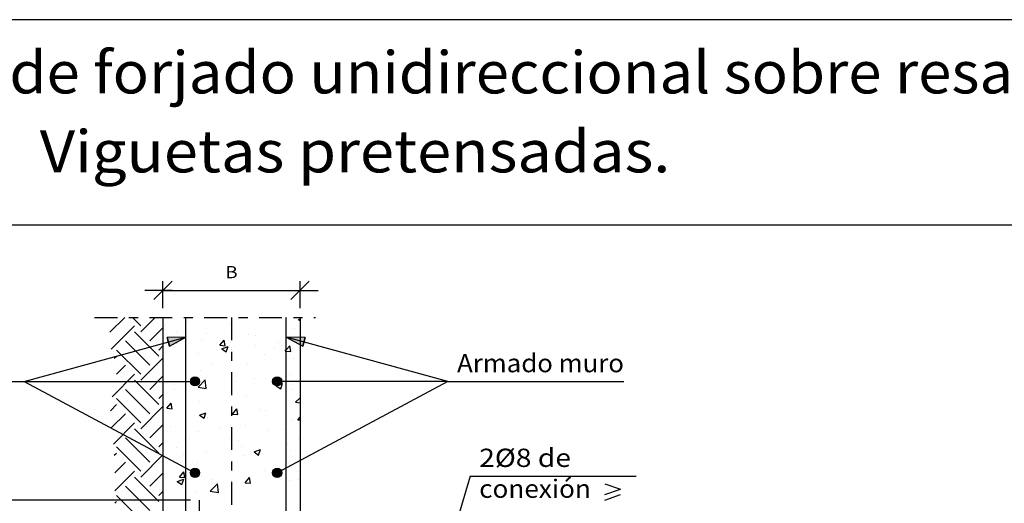
# Model space of a CAD drawing. Units: millimetres. Extents: x 5.6 to 30.8, y 11.2 to 26.6.
# Drawn here: x 14.5 to 25.3, y 21.3 to 26.6 of the extents above; entities that cross this region are included whole.
import ezdxf
from ezdxf.enums import TextEntityAlignment as Align

# ---------------------------------------------------------------- set-up
doc = ezdxf.new("R2010")
doc.units = ezdxf.units.MM
doc.linetypes.add('DASHDOT', pattern=[0.5, 0.25, -0.125, 0, -0.125])
for name, color, linetype in [('0-CYPE0', 1, 'CONTINUOUS'), ('0-CYPE1', 2, 'CONTINUOUS'), ('0-CYPE2', 4, 'CONTINUOUS'), ('0-CYPE4', 6, 'CONTINUOUS'), ('CYPECABECERA', 2, 'CONTINUOUS')]:
    doc.layers.add(name, color=color, linetype=linetype)
doc.styles.add('CYPETXT', font='romans', dxfattribs={"height": 0.2})

msp = doc.modelspace()

# ---------------------------------------------------------------- hatches: boundary and pattern name
at = {"layer": '0-CYPE2'}
for points in [[(16.146, 23.049), (16.325, 23.15), (16.119, 23.146)], [(17.631, 23.146), (17.425, 23.15), (17.605, 23.049)]]:
    msp.add_hatch(color=256, dxfattribs=at).paths.add_polyline_path(points, flags=0)
h = msp.add_hatch(color=256, dxfattribs=at)
edge = h.paths.add_edge_path(flags=0)
edge.add_arc((16.425, 22.665), 0.05, 0, 360)
h = msp.add_hatch(color=256, dxfattribs=at)
edge = h.paths.add_edge_path(flags=0)
edge.add_arc((17.325, 22.665), 0.05, 0, 360)
h = msp.add_hatch(color=256, dxfattribs=at)
edge = h.paths.add_edge_path(flags=0)
edge.add_arc((16.425, 21.665), 0.05, 0, 360)
h = msp.add_hatch(color=256, dxfattribs=at)
edge = h.paths.add_edge_path(flags=0)
edge.add_arc((17.325, 21.665), 0.05, 0, 360)

# ---------------------------------------------------------------- linework, layer by layer
at = {"layer": '0-CYPE0'}
for p, q in [((15.495, 23.202), (15.658, 23.365)), ((15.832, 23.274), (15.74, 23.365)), ((15.832, 23.207), (15.989, 23.365)), ((16.075, 23.339), (16.075, 23.339)), ((16.094, 23.282), (16.094, 23.282)), ((16.345, 23.315), (16.345, 23.315)), ((16.408, 23.365), (16.408, 23.365)), ((16.74, 23.365), (16.74, 23.365)), ((16.806, 23.304), (16.806, 23.304)), ((17.558, 23.343), (17.575, 23.35)), ((17.558, 23.343), (17.575, 23.332)), ((17.575, 23.29), (17.575, 23.29)), ((15.509, 23.018), (15.765, 23.274)), ((16.03, 22.942), (15.765, 23.207)), ((15.931, 23.108), (16.075, 23.252)), ((16.075, 23.175), (16.075, 23.175)), ((16.223, 23.204), (16.223, 23.204)), ((16.55, 23.19), (16.55, 23.19)), ((17.013, 23.182), (17.013, 23.182)), ((17.518, 23.246), (17.518, 23.246)), ((17.575, 23.234), (17.575, 23.234)), ((15.931, 22.843), (15.666, 23.108)), ((16.227, 23.078), (16.227, 23.078)), ((16.5, 23.111), (16.5, 23.111)), ((16.696, 23.06), (16.744, 23.117)), ((16.756, 23.055), (16.744, 23.117)), ((17.084, 23.167), (17.084, 23.167)), ((17.342, 23.087), (17.342, 23.087)), ((15.832, 22.743), (15.566, 23.008)), ((16.03, 23.008), (16.075, 23.053)), ((16.46, 22.97), (16.46, 22.97)), ((16.696, 23.06), (16.756, 23.055)), ((16.718, 23.021), (16.788, 23.048)), ((16.718, 23.021), (16.768, 22.987)), ((16.761, 23.055), (16.761, 23.055)), ((16.768, 22.987), (16.788, 23.047)), ((17.092, 23.054), (17.092, 23.054)), ((17.295, 23.033), (17.295, 23.033)), ((17.473, 22.992), (17.462, 23.055)), ((17.575, 22.966), (17.575, 22.966)), ((15.542, 22.918), (15.566, 22.942)), ((15.832, 22.677), (16.075, 22.921)), ((16.082, 22.921), (16.082, 22.921)), ((16.605, 22.854), (16.605, 22.854)), ((17.001, 22.849), (17.001, 22.849)), ((17.188, 22.954), (17.188, 22.954)), ((17.506, 22.913), (17.506, 22.913)), ((17.575, 22.854), (17.575, 22.854)), ((15.519, 22.497), (15.765, 22.743)), ((15.566, 22.743), (15.666, 22.843)), ((16.487, 22.779), (16.487, 22.779)), ((17.458, 22.742), (17.458, 22.742)), ((17.575, 22.757), (17.575, 22.757)), ((16.03, 22.412), (15.765, 22.677)), ((15.931, 22.578), (16.075, 22.722)), ((16.351, 22.681), (16.351, 22.681)), ((16.46, 22.603), (16.538, 22.684)), ((16.549, 22.589), (16.538, 22.684)), ((16.829, 22.659), (16.829, 22.659)), ((16.885, 22.659), (16.885, 22.659)), ((17.079, 22.692), (17.079, 22.692)), ((17.315, 22.618), (17.385, 22.645)), ((17.365, 22.584), (17.385, 22.645)), ((17.419, 22.636), (17.419, 22.636)), ((17.575, 22.643), (17.575, 22.643)), ((15.931, 22.312), (15.666, 22.578)), ((16.075, 22.56), (16.075, 22.56)), ((16.197, 22.576), (16.197, 22.576)), ((16.46, 22.603), (16.549, 22.589)), ((17.315, 22.618), (17.365, 22.584)), ((17.494, 22.58), (17.494, 22.58)), ((15.832, 22.213), (15.566, 22.478)), ((16.03, 22.478), (16.075, 22.523)), ((16.118, 22.371), (16.166, 22.428)), ((16.177, 22.365), (16.166, 22.428)), ((16.475, 22.446), (16.475, 22.446)), ((16.989, 22.516), (16.989, 22.516)), ((17.527, 22.438), (17.575, 22.487)), ((17.527, 22.438), (17.575, 22.43)), ((15.499, 22.344), (15.566, 22.412)), ((15.513, 22.159), (15.666, 22.312)), ((15.832, 22.147), (16.075, 22.39)), ((16.118, 22.371), (16.177, 22.365)), ((16.475, 22.296), (16.545, 22.322)), ((16.525, 22.262), (16.545, 22.322)), ((16.835, 22.308), (16.883, 22.365)), ((16.895, 22.303), (16.883, 22.365)), ((17.147, 22.357), (17.147, 22.357)), ((17.195, 22.348), (17.195, 22.348)), ((17.575, 22.398), (17.575, 22.398)), ((17.575, 22.319), (17.575, 22.319)), ((15.532, 21.98), (15.765, 22.213)), ((16.475, 22.295), (16.525, 22.262)), ((16.563, 22.257), (16.563, 22.257)), ((16.566, 22.265), (16.566, 22.265)), ((16.816, 22.298), (16.816, 22.298)), ((16.835, 22.308), (16.895, 22.303)), ((17.425, 22.204), (17.425, 22.204)), ((17.482, 22.247), (17.482, 22.247)), ((17.552, 22.245), (17.575, 22.272)), ((17.552, 22.245), (17.575, 22.243)), ((16.03, 21.881), (15.765, 22.147)), ((15.931, 22.047), (16.075, 22.191)), ((16.157, 22.17), (16.157, 22.17)), ((16.463, 22.113), (16.463, 22.113)), ((16.691, 22.148), (16.691, 22.148)), ((16.977, 22.183), (16.977, 22.183)), ((17.224, 22.125), (17.224, 22.125)), ((17.386, 22.138), (17.386, 22.138)), ((15.931, 21.782), (15.666, 22.047)), ((16.03, 21.948), (16.075, 21.992)), ((16.075, 22.07), (16.075, 22.07)), ((16.368, 22.036), (16.368, 22.036)), ((16.803, 22.038), (16.803, 22.038)), ((16.901, 22.014), (16.901, 22.014)), ((17.435, 21.991), (17.435, 21.991)), ((17.563, 22.036), (17.563, 22.036)), ((17.575, 21.995), (17.575, 21.995)), ((15.542, 21.857), (15.566, 21.881)), ((15.832, 21.683), (15.566, 21.948)), ((16.22, 21.938), (16.22, 21.938)), ((16.553, 21.903), (16.553, 21.903)), ((16.932, 21.953), (16.932, 21.953)), ((17.072, 21.893), (17.142, 21.92)), ((17.072, 21.893), (17.122, 21.859)), ((17.122, 21.859), (17.142, 21.92)), ((17.425, 21.88), (17.425, 21.88)), ((17.469, 21.914), (17.469, 21.914)), ((17.575, 21.965), (17.575, 21.965)), ((17.575, 21.902), (17.575, 21.902)), ((15.548, 21.665), (15.666, 21.782)), ((15.832, 21.616), (16.075, 21.86)), ((16.303, 21.87), (16.303, 21.87)), ((16.451, 21.78), (16.451, 21.78)), ((16.964, 21.85), (16.964, 21.85)), ((15.548, 21.466), (15.765, 21.683)), ((16.256, 21.618), (16.305, 21.676)), ((16.316, 21.613), (16.305, 21.676)), ((16.416, 21.688), (16.416, 21.688)), ((17.185, 21.688), (17.185, 21.688)), ((17.551, 21.675), (17.551, 21.675)), ((17.575, 21.672), (17.575, 21.672)), ((16.03, 21.351), (15.765, 21.616)), ((15.931, 21.517), (16.075, 21.661)), ((16.232, 21.57), (16.302, 21.597)), ((16.232, 21.57), (16.281, 21.537)), ((16.256, 21.618), (16.316, 21.613)), ((16.281, 21.537), (16.302, 21.597)), ((16.492, 21.64), (16.492, 21.64)), ((16.602, 21.588), (16.602, 21.588)), ((16.669, 21.559), (16.669, 21.559)), ((16.974, 21.556), (17.022, 21.613)), ((16.974, 21.556), (17.033, 21.55)), ((17.033, 21.55), (17.022, 21.613)), ((17.025, 21.617), (17.025, 21.617)), ((17.3, 21.642), (17.3, 21.642)), ((17.457, 21.581), (17.457, 21.581)), ((17.559, 21.595), (17.559, 21.595)), ((15.931, 21.252), (15.666, 21.517)), ((16.03, 21.417), (16.075, 21.462)), ((16.29, 21.509), (16.29, 21.509)), ((16.593, 21.464), (16.671, 21.545)), ((16.593, 21.464), (16.682, 21.45)), ((16.682, 21.45), (16.671, 21.545)), ((16.952, 21.517), (16.952, 21.517)), ((15.548, 21.333), (15.566, 21.351)), ((15.832, 21.152), (15.566, 21.417)), ((16.325, 21.36), (16.325, 21.36)), ((16.439, 21.447), (16.439, 21.447)), ((17.575, 21.348), (17.575, 21.348))]:
    msp.add_line(p, q, dxfattribs=at)
for points in [[(16.276, 23.365), (16.276, 23.365), (16.276, 23.365), (16.276, 23.365)], [(16.325, 23.333), (16.325, 23.333), (16.325, 23.333), (16.325, 23.333)], [(16.325, 23.312), (16.325, 23.312), (16.325, 23.312), (16.325, 23.312)], [(16.325, 23.301), (16.325, 23.301), (16.325, 23.301), (16.325, 23.301)], [(16.724, 23.365), (16.724, 23.365), (16.724, 23.365)], [(16.774, 23.365), (16.774, 23.365), (16.774, 23.365), (16.774, 23.365)], [(16.825, 23.361), (16.825, 23.361), (16.825, 23.361), (16.825, 23.361)], [(16.825, 23.332), (16.825, 23.332), (16.825, 23.332), (16.825, 23.332)], [(16.825, 23.286), (16.825, 23.286), (16.825, 23.286), (16.825, 23.286)], [(17.251, 23.365), (17.251, 23.365), (17.251, 23.365)], [(17.272, 23.365), (17.272, 23.365), (17.272, 23.365), (17.272, 23.365)], [(17.432, 23.365), (17.432, 23.365), (17.432, 23.365)], [(16.075, 23.279), (16.075, 23.279), (16.075, 23.279)], [(17.425, 23.268), (17.425, 23.268), (17.425, 23.268), (17.425, 23.268)], [(17.425, 23.175), (17.425, 23.175), (17.425, 23.175), (17.425, 23.175)], [(16.075, 23.109), (16.075, 23.109), (16.075, 23.109)], [(16.178, 23.11), (16.178, 23.11), (16.178, 23.11), (16.178, 23.11)], [(16.291, 23.141), (16.291, 23.141), (16.291, 23.141), (16.291, 23.141)], [(16.325, 23.11), (16.325, 23.11), (16.325, 23.11), (16.325, 23.11)], [(17.425, 23.097), (17.425, 23.097), (17.425, 23.097), (17.425, 23.097)], [(17.555, 23.115), (17.555, 23.115), (17.555, 23.115), (17.555, 23.115)], [(17.575, 23.117), (17.575, 23.117), (17.575, 23.117)], [(16.325, 23.016), (16.325, 23.016), (16.325, 23.016), (16.325, 23.016)], [(16.325, 22.978), (16.325, 22.978), (16.325, 22.978), (16.325, 22.978)], [(16.825, 23.038), (16.825, 23.038), (16.825, 23.038), (16.825, 23.038)], [(16.825, 23.018), (16.825, 23.018), (16.825, 23.018), (16.825, 23.018)], [(16.825, 23.015), (16.825, 23.015), (16.825, 23.015), (16.825, 23.015)], [(16.075, 22.92), (16.075, 22.92), (16.075, 22.92), (16.075, 22.92)], [(16.075, 22.858), (16.075, 22.858), (16.075, 22.858)], [(16.325, 22.953), (16.325, 22.953), (16.325, 22.953), (16.325, 22.953)], [(17.425, 22.95), (17.425, 22.95), (17.425, 22.95), (17.425, 22.95)], [(17.425, 22.851), (17.425, 22.851), (17.425, 22.851), (17.425, 22.851)], [(16.075, 22.786), (16.075, 22.786), (16.075, 22.786)], [(16.075, 22.705), (16.075, 22.705), (16.075, 22.705), (16.075, 22.705)], [(16.119, 22.665), (16.119, 22.665), (16.119, 22.665), (16.119, 22.665)], [(16.325, 22.698), (16.325, 22.698), (16.325, 22.698), (16.325, 22.698)], [(16.325, 22.654), (16.325, 22.654), (16.325, 22.654), (16.325, 22.654)], [(16.339, 22.665), (16.339, 22.665), (16.339, 22.665), (16.339, 22.665)], [(16.378, 22.665), (16.378, 22.665), (16.378, 22.665), (16.378, 22.665)], [(16.825, 22.714), (16.825, 22.714), (16.825, 22.714), (16.825, 22.714)], [(16.825, 22.697), (16.825, 22.697), (16.825, 22.697), (16.825, 22.697)], [(16.825, 22.659), (16.825, 22.659), (16.825, 22.659), (16.825, 22.659)], [(16.825, 22.652), (16.825, 22.652), (16.825, 22.652), (16.825, 22.652)], [(17.374, 22.665), (17.374, 22.665), (17.374, 22.665), (17.374, 22.665)], [(17.425, 22.738), (17.425, 22.738), (17.425, 22.738), (17.425, 22.738)], [(17.425, 22.737), (17.425, 22.737), (17.425, 22.737), (17.425, 22.737)], [(17.504, 22.665), (17.504, 22.665), (17.504, 22.665), (17.504, 22.665)], [(16.075, 22.54), (16.075, 22.54), (16.075, 22.54), (16.075, 22.54)], [(16.325, 22.593), (16.325, 22.593), (16.325, 22.593), (16.325, 22.593)], [(17.425, 22.633), (17.425, 22.633), (17.425, 22.633), (17.425, 22.633)], [(17.425, 22.527), (17.425, 22.527), (17.425, 22.527), (17.425, 22.527)], [(16.075, 22.462), (16.075, 22.462), (16.075, 22.462)], [(16.325, 22.476), (16.325, 22.476), (16.325, 22.476), (16.325, 22.476)], [(16.325, 22.381), (16.325, 22.381), (16.325, 22.381), (16.325, 22.381)], [(16.325, 22.33), (16.325, 22.33), (16.325, 22.33), (16.325, 22.33)], [(16.825, 22.391), (16.825, 22.391), (16.825, 22.391), (16.825, 22.391)], [(16.825, 22.38), (16.825, 22.38), (16.825, 22.38), (16.825, 22.38)], [(17.425, 22.378), (17.425, 22.378), (17.425, 22.378), (17.425, 22.378)], [(17.425, 22.315), (17.425, 22.315), (17.425, 22.315), (17.425, 22.315)], [(16.075, 22.222), (16.075, 22.222), (16.075, 22.222), (16.075, 22.222)], [(16.325, 22.233), (16.325, 22.233), (16.325, 22.233), (16.325, 22.233)], [(16.825, 22.299), (16.825, 22.299), (16.825, 22.299), (16.825, 22.299)], [(17.425, 22.204), (17.425, 22.204), (17.425, 22.204)], [(16.075, 22.2), (16.075, 22.2), (16.075, 22.2)], [(16.075, 22.139), (16.075, 22.139), (16.075, 22.139)], [(17.425, 22.102), (17.425, 22.102), (17.425, 22.102), (17.425, 22.102)], [(16.325, 22.063), (16.325, 22.063), (16.325, 22.063), (16.325, 22.063)], [(16.325, 22.007), (16.325, 22.007), (16.325, 22.007), (16.325, 22.007)], [(16.825, 22.067), (16.825, 22.067), (16.825, 22.067), (16.825, 22.067)], [(16.825, 22.062), (16.825, 22.062), (16.825, 22.062), (16.825, 22.062)], [(16.825, 22.017), (16.825, 22.017), (16.825, 22.017), (16.825, 22.017)], [(17.425, 22.018), (17.425, 22.018), (17.425, 22.018), (17.425, 22.018)], [(17.425, 21.997), (17.425, 21.997), (17.425, 21.997), (17.425, 21.997)], [(16.075, 21.905), (16.075, 21.905), (16.075, 21.905)], [(16.825, 21.939), (16.825, 21.939), (16.825, 21.939), (16.825, 21.939)], [(17.425, 21.88), (17.425, 21.88), (17.425, 21.88)], [(16.075, 21.84), (16.075, 21.84), (16.075, 21.84)], [(16.075, 21.815), (16.075, 21.815), (16.075, 21.815)], [(16.093, 21.843), (16.093, 21.843), (16.093, 21.843), (16.093, 21.843)], [(16.104, 21.837), (16.104, 21.837), (16.104, 21.837), (16.104, 21.837)], [(16.325, 21.873), (16.325, 21.873), (16.325, 21.873), (16.325, 21.873)], [(16.325, 21.841), (16.325, 21.841), (16.325, 21.841), (16.325, 21.841)], [(16.325, 21.746), (16.325, 21.746), (16.325, 21.746), (16.325, 21.746)], [(16.325, 21.683), (16.325, 21.683), (16.325, 21.683), (16.325, 21.683)], [(16.352, 21.704), (16.352, 21.704), (16.352, 21.704), (16.352, 21.704)], [(16.45, 21.666), (16.45, 21.666), (16.45, 21.666)], [(16.825, 21.745), (16.825, 21.745), (16.825, 21.745), (16.825, 21.745)], [(16.825, 21.743), (16.825, 21.743), (16.825, 21.743), (16.825, 21.743)], [(17.392, 21.701), (17.392, 21.701), (17.392, 21.701), (17.392, 21.701)], [(17.425, 21.68), (17.425, 21.68), (17.425, 21.68), (17.425, 21.68)], [(17.575, 21.678), (17.575, 21.678), (17.575, 21.678)], [(16.075, 21.587), (16.075, 21.587), (16.075, 21.587), (16.075, 21.587)], [(16.825, 21.579), (16.825, 21.579), (16.825, 21.579), (16.825, 21.579)], [(17.343, 21.648), (17.343, 21.648), (17.343, 21.648), (17.343, 21.648)], [(17.425, 21.658), (17.425, 21.658), (17.425, 21.658), (17.425, 21.658)], [(17.425, 21.557), (17.425, 21.557), (17.425, 21.557), (17.425, 21.557)], [(16.075, 21.492), (16.075, 21.492), (16.075, 21.492)], [(16.075, 21.481), (16.075, 21.481), (16.075, 21.481), (16.075, 21.481)], [(16.325, 21.514), (16.325, 21.514), (16.325, 21.514), (16.325, 21.514)], [(17.425, 21.468), (17.425, 21.468), (17.425, 21.468), (17.425, 21.468)], [(16.075, 21.436), (16.075, 21.436), (16.075, 21.436), (16.075, 21.436)], [(16.152, 21.365), (16.152, 21.365), (16.152, 21.365), (16.152, 21.365)], [(16.325, 21.428), (16.325, 21.428), (16.325, 21.428), (16.325, 21.428)], [(16.325, 21.36), (16.325, 21.36), (16.325, 21.36)], [(16.825, 21.427), (16.825, 21.427), (16.825, 21.427), (16.825, 21.427)], [(16.825, 21.42), (16.825, 21.42), (16.825, 21.42), (16.825, 21.42)], [(16.825, 21.383), (16.825, 21.383), (16.825, 21.383), (16.825, 21.383)], [(17.425, 21.362), (17.425, 21.362), (17.425, 21.362), (17.425, 21.362)]]:
    msp.add_lwpolyline(points, close=True, dxfattribs=at)
for points in [[(17.413, 22.997), (17.425, 23.011), (17.462, 23.055)], [(17.413, 22.997), (17.425, 22.996), (17.473, 22.992)]]:
    msp.add_lwpolyline(points, dxfattribs=at)
at = {"layer": '0-CYPE1'}
for p, q in [((15.975, 23.561), (16.175, 23.761)), ((16.075, 23.465), (16.075, 23.761)), ((17.475, 23.561), (17.675, 23.761)), ((17.575, 23.465), (17.575, 23.761)), ((16.175, 23.661), (15.875, 23.661)), ((16.075, 23.661), (17.575, 23.661)), ((17.475, 23.661), (17.775, 23.661)), ((14.556, 22.665), (16.325, 23.15)), ((19.194, 22.665), (17.425, 23.15)), ((12.629, 22.665), (14.556, 22.665)), ((14.556, 22.665), (16.425, 22.665)), ((14.556, 22.665), (16.425, 21.665)), ((19.194, 22.665), (17.325, 21.665)), ((19.194, 22.665), (17.325, 22.665)), ((19.194, 22.665), (21.121, 22.665)), ((19.436, 21.629), (18.43, 18.19)), ((19.436, 21.629), (21.255, 21.629)), ((20.91, 21.546), (21.084, 21.486)), ((20.91, 21.426), (21.084, 21.486)), ((16.375, 21.365), (14.257, 21.365)), ((20.91, 21.366), (21.084, 21.426))]:
    msp.add_line(p, q, dxfattribs=at)
at = {"layer": '0-CYPE1', "linetype": 'DASHDOT'}
for p, q in [((15.327, 23.365), (17.745, 23.365)), ((16.825, 23.365), (16.825, 19.32))]:
    msp.add_line(p, q, dxfattribs=at)
at = {"layer": '0-CYPE2'}
for p, q in [((16.075, 23.365), (16.075, 12.415)), ((17.575, 23.365), (17.575, 17.815))]:
    msp.add_line(p, q, dxfattribs=at)
for points in [[(16.146, 23.049), (16.325, 23.15), (16.119, 23.146)], [(17.631, 23.146), (17.425, 23.15), (17.605, 23.049)]]:
    msp.add_lwpolyline(points, close=True, dxfattribs=at)
for points in [[(16.146, 23.049), (16.119, 23.146)], [(17.631, 23.146), (17.605, 23.049)]]:
    msp.add_lwpolyline(points, dxfattribs=at)
for centre in [(16.425, 22.665), (17.325, 22.665), (16.425, 21.665), (17.325, 21.665)]:
    msp.add_circle(centre, 0.05, dxfattribs=at)
at = {"layer": '0-CYPE4'}
for p, q in [((16.325, 17.965), (16.325, 23.365)), ((17.425, 17.965), (17.425, 23.365)), ((16.475, 18.025), (16.475, 21.365))]:
    msp.add_line(p, q, dxfattribs=at)
at = {"layer": 'CYPECABECERA'}
msp.add_lwpolyline([(5.597, 24.377), (30.758, 24.377), (30.758, 26.622), (5.597, 26.622), (5.597, 24.377)], close=True, dxfattribs=at)

# ---------------------------------------------------------------- texts
at = {"layer": '0-CYPE1', "style": 'CYPETXT'}
for s, height, width, p, p2 in [('B', 0.133, 1.1725, (16.758, 23.794), (16.892, 23.794)), ('Armado muro', 0.2, 0.884032, (19.294, 22.765), (21.121, 22.765)), ('2%%c8 de ', 0.2, 0.817174, (19.536, 21.729), (20.61, 21.729)), ('conexión ', 0.2, 0.855285, (19.536, 21.391), (20.823, 21.391))]:
    msp.add_text(s, height=height, dxfattribs=dict(at, width=width)).set_placement(p, p2, align=Align.FIT)
at = {"layer": 'CYPECABECERA', "style": 'CYPETXT'}
for s, width, p, p2 in [('Enlace intermedio en muro de forjado unidireccional sobre resalto en banqueta.', 0.83677, (5.942, 25.816), (30.413, 25.816)), ('Viguetas pretensadas.', 0.906873, (14.726, 24.952), (21.629, 24.952))]:
    msp.add_text(s, height=0.4607, dxfattribs=dict(at, width=width)).set_placement(p, p2, align=Align.FIT)

doc.saveas('drawing.dxf')
